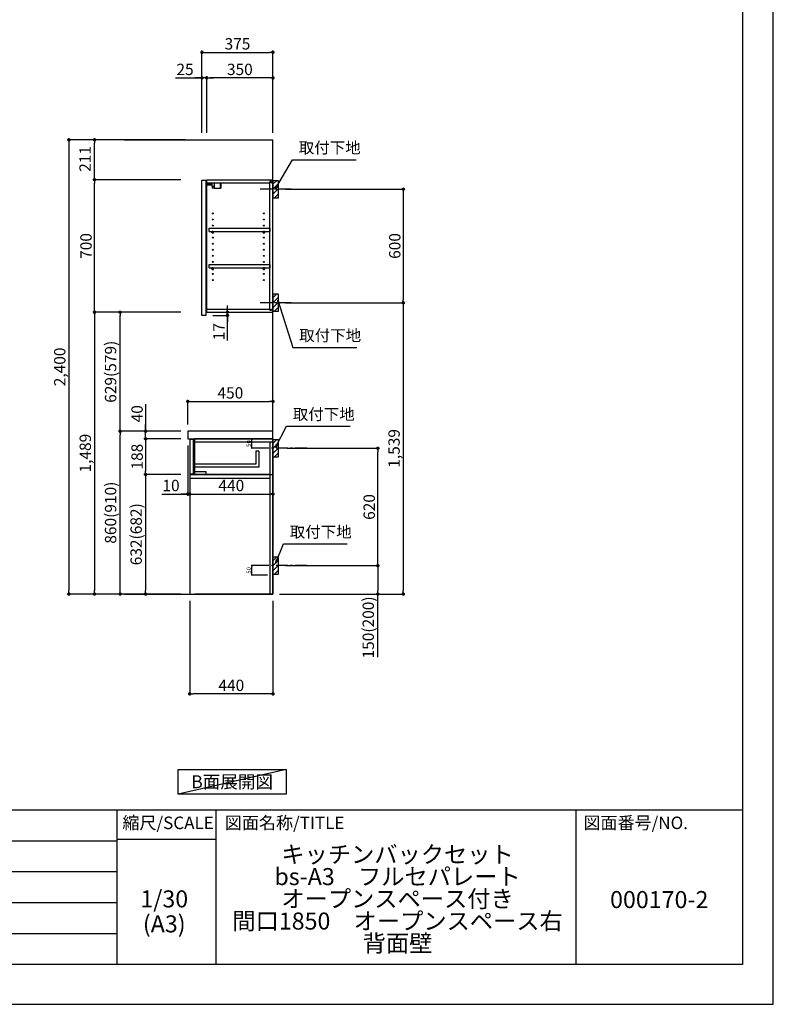
# Model space of a CAD drawing. Extents: x 41922 to 54396, y 0 to 8820.
# Drawn here: x 50414 to 54396, y 0 to 5202 of the extents above; entities that cross this region are included whole.
import ezdxf

# ---------------------------------------------------------------- set-up
doc = ezdxf.new("R2010")
doc.units = 0
doc.header["$LTSCALE"] = 50
doc.header["$MEASUREMENT"] = 0
doc.linetypes.add('CENTER', pattern=[2, 1.25, -0.25, 0.25, -0.25])
doc.linetypes.add('HIDDEN', pattern=[0.375, 0.25, -0.125])
doc.layers.get('0').update_dxf_attribs({"linetype": 'CONTINUOUS'})
doc.layers.get('DEFPOINTS').update_dxf_attribs({"color": 146, "linetype": 'CONTINUOUS'})
for name, color, linetype in [('111-壁仕上', 3, 'CONTINUOUS'), ('121-キャビネット（中）', 253, 'HIDDEN'), ('122-扉', 6, 'CONTINUOUS'), ('126-甲板', 2, 'CONTINUOUS'), ('130-穴加工', 9, 'CONTINUOUS'), ('141-パーツ', 31, 'CONTINUOUS'), ('150-機器', 8, 'CONTINUOUS'), ('160-文字', 254, 'CONTINUOUS'), ('166-寸法B', 11, 'CONTINUOUS'), ('180-補助', 161, 'CONTINUOUS'), ('190-図面外枠', 5, 'CONTINUOUS'), ('191-図面内枠', 4, 'CONTINUOUS')]:
    doc.layers.add(name, color=color, linetype=linetype)
doc.styles.add('KH001', font='txt')
doc.dimstyles.new('KH1xx010', dxfattribs={"dimscale": 10, "dimtxt": 2.3, "dimasz": 0.6, "dimexe": 0.3, "dimexo": 1.2, "dimgap": 0.5, "dimtad": 3, "dimdec": 1, "dimdsep": 46, "dimlunit": 6, "dimtxsty": 'KH001', "dimblk": 'DOT', "dimcen": 1, "dimdle": 1, "dimclrd": 256, "dimclre": 256, "dimclrt": 256, "dimadec": 0, "dimazin": 0, "dimtfac": 1, "dimtdec": 1, "dimtix": 1, "dimtmove": 2, "dimatfit": 3, "dimldrblk": 'CLOSEDBLANK', "dimfxl": 1, "dimtolj": 1, "dimtzin": 0, "dimlwd": -1, "dimlwe": -1, "dimarcsym": 0})
doc.dimstyles.new('KH1xx030', dxfattribs={"dimscale": 30, "dimtxt": 2, "dimasz": 0.6, "dimexe": 0.3, "dimexo": 1.2, "dimgap": 0.5, "dimtad": 3, "dimdec": 1, "dimdsep": 46, "dimlunit": 6, "dimtxsty": 'KH001', "dimblk": 'DOT', "dimcen": 1, "dimdle": 1, "dimclrd": 256, "dimclre": 256, "dimclrt": 256, "dimadec": 0, "dimazin": 0, "dimtfac": 1, "dimtdec": 1, "dimtix": 1, "dimtmove": 2, "dimatfit": 3, "dimldrblk": 'CLOSEDBLANK', "dimfxl": 1, "dimtolj": 1, "dimtzin": 0, "dimlwd": -1, "dimlwe": -1, "dimarcsym": 0})

# ---------------------------------------------------------------- blocks, each defined once
blk = doc.blocks.new('A$C5D946DDC')
at = {"layer": '190-図面外枠'}
for p, q in [((20519, 14349.3), (20519, 350.7)), ((20519, 350.7), (271, 350.7))]:
    blk.add_line(p, q, dxfattribs=at)
at = {"layer": 'DEFPOINTS'}
blk.add_lwpolyline([(0, 0), (20790, 0), (20790, 14700), (0, 14700)], close=True, dxfattribs=at)
blk = doc.blocks.new('_Dot')
at = {"color": 0, "linetype": 'ByBlock', "lineweight": -2}
blk.add_line((-0.5, 0), (-1, 0), dxfattribs=at)
at = {"color": 0, "linetype": 'ByBlock', "const_width": 0.5}
blk.add_lwpolyline([(-0.25, 0, 1), (0.25, 0, 1)], format="xyb", close=True, dxfattribs=at)
blk = doc.blocks.new('*D42')
at = {"layer": '166-寸法B', "transparency": 16777216}
for p, q in [((51818.1, 4306.5), (52449.7, 4306.5)), ((52440.7, 4288.5), (52440.7, 3724.5)), ((51818.1, 3706.5), (52449.7, 3706.5))]:
    blk.add_line(p, q, dxfattribs=at)
at = {"layer": 'DEFPOINTS', "color": 0, "transparency": 16777216}
for p in [(51782.1, 4306.5), (51782.1, 3706.5), (52440.7, 3706.5)]:
    blk.add_point(p, dxfattribs=at)
at = {"layer": '166-寸法B', "transparency": 16777216, "xscale": 18, "yscale": 18, "zscale": 18}
for p, rotation in [((52440.7, 4306.5), 90), ((52440.7, 3706.5), 270)]:
    blk.add_blockref('_Dot', p, dxfattribs=dict(at, rotation=rotation))
at = {"layer": '166-寸法B', "transparency": 16777216, "insert": (52395.7, 4006.5), "char_height": 60, "attachment_point": 5, "rotation": 90, "style": 'KH001'}
blk.add_mtext('\\A1;600', dxfattribs=at)
blk = doc.blocks.new('_ClosedBlank')
at = {"color": 0, "linetype": 'ByBlock', "lineweight": -2}
for p, q in [((-1, 0.17), (0, 0)), ((-1, 0.17), (-1, -0.17)), ((0, 0), (-1, -0.17))]:
    blk.add_line(p, q, dxfattribs=at)
blk = doc.blocks.new('*D43')
at = {"layer": '166-寸法B', "transparency": 16777216}
for p, q in [((51818.1, 3706.5), (52449.7, 3706.5)), ((52440.7, 3688.5), (52440.7, 2185.5)), ((51787.1, 2167.5), (52449.7, 2167.5))]:
    blk.add_line(p, q, dxfattribs=at)
at = {"layer": 'DEFPOINTS', "color": 0, "transparency": 16777216}
for p in [(51782.1, 3706.5), (51751.1, 2167.5), (52440.7, 2167.5)]:
    blk.add_point(p, dxfattribs=at)
at = {"layer": '166-寸法B', "transparency": 16777216, "xscale": 18, "yscale": 18, "zscale": 18}
for p, rotation in [((52440.7, 3706.5), 90), ((52440.7, 2167.5), 270)]:
    blk.add_blockref('_Dot', p, dxfattribs=dict(at, rotation=rotation))
at = {"layer": '166-寸法B', "transparency": 16777216, "insert": (52391.9, 2937), "char_height": 60, "attachment_point": 5, "rotation": 90, "style": 'KH001'}
blk.add_mtext('\\A1;1,539', dxfattribs=at)
blk = doc.blocks.new('*D44')
at = {"layer": '166-寸法B', "transparency": 16777216}
for p, q in [((51377.1, 4603.5), (51377.1, 5038.4)), ((51395.1, 5029.4), (51734.1, 5029.4)), ((51752.1, 4603.5), (51752.1, 5038.4))]:
    blk.add_line(p, q, dxfattribs=at)
at = {"layer": 'DEFPOINTS', "color": 0, "transparency": 16777216}
for p in [(51752.1, 5029.4), (51377.1, 4567.5), (51752.1, 4567.5)]:
    blk.add_point(p, dxfattribs=at)
at = {"layer": '166-寸法B', "transparency": 16777216, "xscale": 18, "yscale": 18, "zscale": 18, "rotation": 180}
blk.add_blockref('_Dot', (51377.1, 5029.4), dxfattribs=at)
at = {"layer": '166-寸法B', "transparency": 16777216, "xscale": 18, "yscale": 18, "zscale": 18}
blk.add_blockref('_Dot', (51752.1, 5029.4), dxfattribs=at)
at = {"layer": '166-寸法B', "transparency": 16777216, "insert": (51564.6, 5074.4), "char_height": 60, "attachment_point": 5, "style": 'KH001'}
blk.add_mtext('\\A1;375', dxfattribs=at)
blk = doc.blocks.new('*D45')
at = {"layer": '166-寸法B', "transparency": 16777216}
for p, q in [((51827.2, 2937.5), (52314.7, 2937.5)), ((52305.7, 2335.5), (52305.7, 2919.5)), ((51818.1, 2317.5), (52314.7, 2317.5))]:
    blk.add_line(p, q, dxfattribs=at)
at = {"layer": 'DEFPOINTS', "color": 0, "transparency": 16777216}
for p in [(51791.2, 2937.5), (52305.7, 2937.5), (51782.1, 2317.5)]:
    blk.add_point(p, dxfattribs=at)
at = {"layer": '166-寸法B', "transparency": 16777216, "xscale": 18, "yscale": 18, "zscale": 18}
for p, rotation in [((52305.7, 2937.5), 90), ((52305.7, 2317.5), 270)]:
    blk.add_blockref('_Dot', p, dxfattribs=dict(at, rotation=rotation))
at = {"layer": '166-寸法B', "transparency": 16777216, "insert": (52260.7, 2627.5), "char_height": 60, "attachment_point": 5, "rotation": 90, "style": 'KH001'}
blk.add_mtext('\\A1;620', dxfattribs=at)
blk = doc.blocks.new('*D46')
at = {"layer": '166-寸法B', "transparency": 16777216}
for p, q in [((51818.1, 2317.5), (52314.7, 2317.5)), ((52305.7, 2299.5), (52305.7, 2185.5)), ((51788.1, 2167.5), (52314.7, 2167.5)), ((52305.7, 1833.3), (52305.7, 2167.5))]:
    blk.add_line(p, q, dxfattribs=at)
at = {"layer": 'DEFPOINTS', "color": 0, "transparency": 16777216}
for p in [(51782.1, 2317.5), (51752.1, 2167.5), (52305.7, 2167.5)]:
    blk.add_point(p, dxfattribs=at)
at = {"layer": '166-寸法B', "transparency": 16777216, "xscale": 18, "yscale": 18, "zscale": 18}
for p, rotation in [((52305.7, 2317.5), 90), ((52305.7, 2167.5), 270)]:
    blk.add_blockref('_Dot', p, dxfattribs=dict(at, rotation=rotation))
at = {"layer": '166-寸法B', "transparency": 16777216, "insert": (52255.7, 1991.2), "char_height": 60, "attachment_point": 5, "rotation": 90, "style": 'KH001'}
blk.add_mtext('\\A1;150(200)', dxfattribs=at)
blk = doc.blocks.new('*D47')
at = {"layer": 'DEFPOINTS', "transparency": 16777216}
for p, q in [((51724.1, 2987.5), (51637.5, 2987.5)), ((51640.5, 2943.5), (51640.5, 2981.5)), ((51724.1, 2937.5), (51637.5, 2937.5))]:
    blk.add_line(p, q, dxfattribs=at)
at = {"layer": 'DEFPOINTS', "color": 0, "transparency": 16777216}
for p in [(51640.5, 2987.5), (51736.1, 2987.5), (51736.1, 2937.5)]:
    blk.add_point(p, dxfattribs=at)
at = {"layer": 'DEFPOINTS', "transparency": 16777216, "xscale": 6, "yscale": 6, "zscale": 6}
for p, rotation in [((51640.5, 2987.5), 90), ((51640.5, 2937.5), 270)]:
    blk.add_blockref('_Dot', p, dxfattribs=dict(at, rotation=rotation))
at = {"layer": 'DEFPOINTS', "transparency": 16777216, "insert": (51624, 2962.5), "char_height": 23, "attachment_point": 5, "rotation": 90, "style": 'KH001'}
blk.add_mtext('\\A1;50', dxfattribs=at)
blk = doc.blocks.new('*D48')
at = {"layer": 'DEFPOINTS', "transparency": 16777216}
for p, q in [((51724.1, 2317.5), (51637.5, 2317.5)), ((51640.5, 2273.5), (51640.5, 2311.5)), ((51724.1, 2267.5), (51637.5, 2267.5))]:
    blk.add_line(p, q, dxfattribs=at)
at = {"layer": 'DEFPOINTS', "color": 0, "transparency": 16777216}
for p in [(51640.5, 2317.5), (51736.1, 2317.5), (51736.1, 2267.5)]:
    blk.add_point(p, dxfattribs=at)
at = {"layer": 'DEFPOINTS', "transparency": 16777216, "xscale": 6, "yscale": 6, "zscale": 6}
for p, rotation in [((51640.5, 2317.5), 90), ((51640.5, 2267.5), 270)]:
    blk.add_blockref('_Dot', p, dxfattribs=dict(at, rotation=rotation))
at = {"layer": 'DEFPOINTS', "transparency": 16777216, "insert": (51624, 2292.5), "char_height": 23, "attachment_point": 5, "rotation": 90, "style": 'KH001'}
blk.add_mtext('\\A1;50', dxfattribs=at)
blk = doc.blocks.new('*D49')
at = {"layer": '166-寸法B', "transparency": 16777216}
for p, q in [((51402.1, 4603.5), (51402.1, 4903.4)), ((51734.1, 4894.4), (51420.1, 4894.4)), ((51752.1, 4603.5), (51752.1, 4903.4))]:
    blk.add_line(p, q, dxfattribs=at)
at = {"layer": 'DEFPOINTS', "color": 0, "transparency": 16777216}
for p in [(51402.1, 4894.4), (51402.1, 4567.5), (51752.1, 4567.5)]:
    blk.add_point(p, dxfattribs=at)
at = {"layer": '166-寸法B', "transparency": 16777216, "xscale": 18, "yscale": 18, "zscale": 18, "rotation": 180}
blk.add_blockref('_Dot', (51402.1, 4894.4), dxfattribs=at)
at = {"layer": '166-寸法B', "transparency": 16777216, "xscale": 18, "yscale": 18, "zscale": 18}
blk.add_blockref('_Dot', (51752.1, 4894.4), dxfattribs=at)
at = {"layer": '166-寸法B', "transparency": 16777216, "insert": (51577.1, 4939.4), "char_height": 60, "attachment_point": 5, "style": 'KH001'}
blk.add_mtext('\\A1;350', dxfattribs=at)
blk = doc.blocks.new('*D50')
at = {"layer": '166-寸法B', "transparency": 16777216}
for p, q in [((51237.6, 4894.4), (51377.1, 4894.4)), ((51359.1, 4894.4), (51341.1, 4894.4)), ((51377.1, 4603.5), (51377.1, 4903.4)), ((51402.1, 4894.4), (51377.1, 4894.4)), ((51402.1, 4894.4), (51377.1, 4894.4)), ((51402.1, 4603.5), (51402.1, 4903.4)), ((51420.1, 4894.4), (51438.1, 4894.4))]:
    blk.add_line(p, q, dxfattribs=at)
at = {"layer": 'DEFPOINTS', "color": 0, "transparency": 16777216}
for p in [(51377.1, 4894.4), (51377.1, 4567.5), (51402.1, 4567.5)]:
    blk.add_point(p, dxfattribs=at)
at = {"layer": '166-寸法B', "transparency": 16777216, "xscale": 18, "yscale": 18, "zscale": 18}
blk.add_blockref('_Dot', (51377.1, 4894.4), dxfattribs=at)
at = {"layer": '166-寸法B', "transparency": 16777216, "xscale": 18, "yscale": 18, "zscale": 18, "rotation": 180}
blk.add_blockref('_Dot', (51402.1, 4894.4), dxfattribs=at)
at = {"layer": '166-寸法B', "transparency": 16777216, "insert": (51287.5, 4939.4), "char_height": 60, "attachment_point": 5, "style": 'KH001'}
blk.add_mtext('\\A1;25', dxfattribs=at)
blk = doc.blocks.new('*D55')
at = {"layer": '166-寸法B', "transparency": 16777216}
for p, q in [((51302.1, 3063.6), (51302.1, 3194.3)), ((51320.1, 3185.3), (51734.1, 3185.3)), ((51752.1, 3063.6), (51752.1, 3194.3))]:
    blk.add_line(p, q, dxfattribs=at)
at = {"layer": 'DEFPOINTS', "color": 0, "transparency": 16777216}
for p in [(51752.1, 3185.3), (51302.1, 3027.6), (51752.1, 3027.6)]:
    blk.add_point(p, dxfattribs=at)
at = {"layer": '166-寸法B', "transparency": 16777216, "xscale": 18, "yscale": 18, "zscale": 18, "rotation": 180}
blk.add_blockref('_Dot', (51302.1, 3185.3), dxfattribs=at)
at = {"layer": '166-寸法B', "transparency": 16777216, "xscale": 18, "yscale": 18, "zscale": 18}
blk.add_blockref('_Dot', (51752.1, 3185.3), dxfattribs=at)
at = {"layer": '166-寸法B', "transparency": 16777216, "insert": (51527.1, 3230.3), "char_height": 60, "attachment_point": 5, "style": 'KH001'}
blk.add_mtext('\\A1;450', dxfattribs=at)
blk = doc.blocks.new('*D60')
at = {"layer": '166-寸法B', "transparency": 16777216}
for p, q in [((51312.1, 2131.5), (51312.1, 1631.1)), ((51752.1, 2131.5), (51752.1, 1631.1)), ((51734.1, 1640.1), (51330.1, 1640.1))]:
    blk.add_line(p, q, dxfattribs=at)
at = {"layer": 'DEFPOINTS', "color": 0, "transparency": 16777216}
for p in [(51312.1, 2167.5), (51752.1, 2167.5), (51312.1, 1640.1)]:
    blk.add_point(p, dxfattribs=at)
at = {"layer": '166-寸法B', "transparency": 16777216, "xscale": 18, "yscale": 18, "zscale": 18}
for p, rotation in [((51312.1, 1640.1), 180.0000039195612), ((51752.1, 1640.1), 3.9195611556e-06)]:
    blk.add_blockref('_Dot', p, dxfattribs=dict(at, rotation=rotation))
at = {"layer": '166-寸法B', "transparency": 16777216, "insert": (51532.1, 1685.1), "char_height": 60, "attachment_point": 5, "rotation": 0, "style": 'KH001'}
blk.add_mtext('\\A1;440', dxfattribs=at)
blk = doc.blocks.new('*D61')
at = {"layer": '166-寸法B', "transparency": 16777216}
for p, q in [((51302.1, 2951.6), (51302.1, 2687)), ((51312.1, 2857.6), (51312.1, 2687)), ((51165, 2696), (51302.1, 2696)), ((51284.1, 2696), (51266.1, 2696)), ((51302.1, 2696), (51312.1, 2696)), ((51302.1, 2696), (51312.1, 2696)), ((51330.1, 2696), (51348.1, 2696))]:
    blk.add_line(p, q, dxfattribs=at)
at = {"layer": 'DEFPOINTS', "color": 0, "transparency": 16777216}
for p in [(51302.1, 2987.6), (51312.1, 2893.6), (51312.1, 2696)]:
    blk.add_point(p, dxfattribs=at)
at = {"layer": '166-寸法B', "transparency": 16777216, "xscale": 18, "yscale": 18, "zscale": 18}
blk.add_blockref('_Dot', (51302.1, 2696), dxfattribs=at)
at = {"layer": '166-寸法B', "transparency": 16777216, "xscale": 18, "yscale": 18, "zscale": 18, "rotation": 180}
blk.add_blockref('_Dot', (51312.1, 2696), dxfattribs=at)
at = {"layer": '166-寸法B', "transparency": 16777216, "insert": (51213.6, 2741), "char_height": 60, "attachment_point": 5, "style": 'KH001'}
blk.add_mtext('\\A1;10', dxfattribs=at)
blk = doc.blocks.new('*D62')
at = {"layer": '166-寸法B', "transparency": 16777216}
for p, q in [((51312.1, 2857.6), (51312.1, 2687)), ((51752.1, 2782.8), (51752.1, 2687)), ((51330.1, 2696), (51734.1, 2696))]:
    blk.add_line(p, q, dxfattribs=at)
at = {"layer": 'DEFPOINTS', "color": 0, "transparency": 16777216}
for p in [(51312.1, 2893.6), (51752.1, 2818.8), (51752.1, 2696)]:
    blk.add_point(p, dxfattribs=at)
at = {"layer": '166-寸法B', "transparency": 16777216, "xscale": 18, "yscale": 18, "zscale": 18, "rotation": 180}
blk.add_blockref('_Dot', (51312.1, 2696), dxfattribs=at)
at = {"layer": '166-寸法B', "transparency": 16777216, "xscale": 18, "yscale": 18, "zscale": 18}
blk.add_blockref('_Dot', (51752.1, 2696), dxfattribs=at)
at = {"layer": '166-寸法B', "transparency": 16777216, "insert": (51532.1, 2741), "char_height": 60, "attachment_point": 5, "style": 'KH001'}
blk.add_mtext('\\A1;440', dxfattribs=at)
blk = doc.blocks.new('*D63')
at = {"layer": '166-寸法B', "transparency": 16777216}
for p, q in [((51266.1, 3027.5), (50935.2, 3027.5)), ((50944.2, 2185.5), (50944.2, 3009.5)), ((51266.1, 2167.5), (50935.2, 2167.5))]:
    blk.add_line(p, q, dxfattribs=at)
at = {"layer": 'DEFPOINTS', "color": 0, "transparency": 16777216}
for p in [(50944.2, 3027.5), (51302.1, 3027.5), (51302.1, 2167.5)]:
    blk.add_point(p, dxfattribs=at)
at = {"layer": '166-寸法B', "transparency": 16777216, "xscale": 18, "yscale": 18, "zscale": 18}
for p, rotation in [((50944.2, 3027.5), 90), ((50944.2, 2167.5), 270)]:
    blk.add_blockref('_Dot', p, dxfattribs=dict(at, rotation=rotation))
at = {"layer": '166-寸法B', "transparency": 16777216, "insert": (50894.2, 2597.5), "char_height": 60, "attachment_point": 5, "rotation": 90, "style": 'KH001'}
blk.add_mtext('\\A1;860(910)', dxfattribs=at)
blk = doc.blocks.new('*D64')
at = {"layer": '166-寸法B', "transparency": 16777216}
for p, q in [((51266.1, 3656.5), (50935.2, 3656.5)), ((50944.2, 3045.5), (50944.2, 3638.5)), ((51266.1, 3027.5), (50935.2, 3027.5))]:
    blk.add_line(p, q, dxfattribs=at)
at = {"layer": 'DEFPOINTS', "color": 0, "transparency": 16777216}
for p in [(50944.2, 3656.5), (51302.1, 3656.5), (51302.1, 3027.5)]:
    blk.add_point(p, dxfattribs=at)
at = {"layer": '166-寸法B', "transparency": 16777216, "xscale": 18, "yscale": 18, "zscale": 18}
for p, rotation in [((50944.2, 3656.5), 90), ((50944.2, 3027.5), 270)]:
    blk.add_blockref('_Dot', p, dxfattribs=dict(at, rotation=rotation))
at = {"layer": '166-寸法B', "transparency": 16777216, "insert": (50894.2, 3342), "char_height": 60, "attachment_point": 5, "rotation": 90, "style": 'KH001'}
blk.add_mtext('\\A1;629(579)', dxfattribs=at)
blk = doc.blocks.new('*D65')
at = {"layer": '166-寸法B', "transparency": 16777216}
for p, q in [((51266.1, 4356.5), (50800.2, 4356.5)), ((50809.2, 3674.5), (50809.2, 4338.5)), ((51266.1, 3656.5), (50800.2, 3656.5))]:
    blk.add_line(p, q, dxfattribs=at)
at = {"layer": 'DEFPOINTS', "color": 0, "transparency": 16777216}
for p in [(50809.2, 4356.5), (51302.1, 4356.5), (51302.1, 3656.5)]:
    blk.add_point(p, dxfattribs=at)
at = {"layer": '166-寸法B', "transparency": 16777216, "xscale": 18, "yscale": 18, "zscale": 18}
for p, rotation in [((50809.2, 4356.5), 90), ((50809.2, 3656.5), 270)]:
    blk.add_blockref('_Dot', p, dxfattribs=dict(at, rotation=rotation))
at = {"layer": '166-寸法B', "transparency": 16777216, "insert": (50764.2, 4006.5), "char_height": 60, "attachment_point": 5, "rotation": 90, "style": 'KH001'}
blk.add_mtext('\\A1;700', dxfattribs=at)
blk = doc.blocks.new('*D66')
at = {"layer": '166-寸法B', "transparency": 16777216}
for p, q in [((51079.2, 3171.3), (51079.2, 3027.5)), ((51266.1, 3027.5), (51070.2, 3027.5)), ((51079.2, 3045.5), (51079.2, 3063.5)), ((51079.2, 2987.5), (51079.2, 3027.5)), ((51079.2, 2987.5), (51079.2, 3027.5)), ((51266.1, 2987.5), (51070.2, 2987.5)), ((51079.2, 2969.5), (51079.2, 2951.5))]:
    blk.add_line(p, q, dxfattribs=at)
at = {"layer": 'DEFPOINTS', "color": 0, "transparency": 16777216}
for p in [(51079.2, 3027.5), (51302.1, 3027.5), (51302.1, 2987.5)]:
    blk.add_point(p, dxfattribs=at)
at = {"layer": '166-寸法B', "transparency": 16777216, "xscale": 18, "yscale": 18, "zscale": 18}
for p, rotation in [((51079.2, 3027.5), 270), ((51079.2, 2987.5), 90)]:
    blk.add_blockref('_Dot', p, dxfattribs=dict(at, rotation=rotation))
at = {"layer": '166-寸法B', "transparency": 16777216, "insert": (51034.2, 3120.1), "char_height": 60, "attachment_point": 5, "rotation": 90, "style": 'KH001'}
blk.add_mtext('\\A1;40', dxfattribs=at)
blk = doc.blocks.new('*D67')
at = {"layer": '166-寸法B', "transparency": 16777216}
for p, q in [((51288.1, 4567.5), (50665.2, 4567.5)), ((50674.2, 4549.5), (50674.2, 2185.5)), ((51266.1, 2167.5), (50665.2, 2167.5))]:
    blk.add_line(p, q, dxfattribs=at)
at = {"layer": 'DEFPOINTS', "color": 0, "transparency": 16777216}
for p in [(51324.1, 4567.5), (50674.2, 2167.5), (51302.1, 2167.5)]:
    blk.add_point(p, dxfattribs=at)
at = {"layer": '166-寸法B', "transparency": 16777216, "xscale": 18, "yscale": 18, "zscale": 18}
for p, rotation in [((50674.2, 4567.5), 90), ((50674.2, 2167.5), 270)]:
    blk.add_blockref('_Dot', p, dxfattribs=dict(at, rotation=rotation))
at = {"layer": '166-寸法B', "transparency": 16777216, "insert": (50625.4, 3367.5), "char_height": 60, "attachment_point": 5, "rotation": 90, "style": 'KH001'}
blk.add_mtext('\\A1;2,400', dxfattribs=at)
blk = doc.blocks.new('*D68')
at = {"layer": '166-寸法B', "transparency": 16777216}
for p, q in [((51266.1, 3656.5), (50800.2, 3656.5)), ((50809.2, 3638.5), (50809.2, 2185.5)), ((51266.1, 2167.5), (50800.2, 2167.5))]:
    blk.add_line(p, q, dxfattribs=at)
at = {"layer": 'DEFPOINTS', "color": 0, "transparency": 16777216}
for p in [(51302.1, 3656.5), (50809.2, 2167.5), (51302.1, 2167.5)]:
    blk.add_point(p, dxfattribs=at)
at = {"layer": '166-寸法B', "transparency": 16777216, "xscale": 18, "yscale": 18, "zscale": 18}
for p, rotation in [((50809.2, 3656.5), 90), ((50809.2, 2167.5), 270)]:
    blk.add_blockref('_Dot', p, dxfattribs=dict(at, rotation=rotation))
at = {"layer": '166-寸法B', "transparency": 16777216, "insert": (50760.4, 2912), "char_height": 60, "attachment_point": 5, "rotation": 90, "style": 'KH001'}
blk.add_mtext('\\A1;1,489', dxfattribs=at)
blk = doc.blocks.new('*D77')
at = {"layer": '166-寸法B', "transparency": 16777216}
for p, q in [((51438.1, 3656.5), (51520.3, 3656.5)), ((51511.3, 3674.5), (51511.3, 3692.5)), ((51511.3, 3639.5), (51511.3, 3656.5)), ((51511.3, 3639.5), (51511.3, 3656.5)), ((51434.1, 3639.5), (51520.3, 3639.5)), ((51511.3, 3506.5), (51511.3, 3639.5)), ((51511.3, 3621.5), (51511.3, 3603.5))]:
    blk.add_line(p, q, dxfattribs=at)
at = {"layer": 'DEFPOINTS', "color": 0, "transparency": 16777216}
for p in [(51402.1, 3656.5), (51511.3, 3656.5), (51398.1, 3639.5)]:
    blk.add_point(p, dxfattribs=at)
at = {"layer": '166-寸法B', "transparency": 16777216, "xscale": 18, "yscale": 18, "zscale": 18}
for p, rotation in [((51511.3, 3656.5), 270), ((51511.3, 3639.5), 90)]:
    blk.add_blockref('_Dot', p, dxfattribs=dict(at, rotation=rotation))
at = {"layer": '166-寸法B', "transparency": 16777216, "insert": (51466.3, 3554.1), "char_height": 60, "attachment_point": 5, "rotation": 90, "style": 'KH001'}
blk.add_mtext('\\A1;17', dxfattribs=at)
blk = doc.blocks.new('*D78')
at = {"layer": '166-寸法B', "linetype": 'ByBlock', "transparency": 16777216}
for p, q in [((51266.1, 2987.5), (51070.2, 2987.5)), ((51079.2, 2969.5), (51079.2, 2817.5)), ((51266.1, 2799.5), (51070.2, 2799.5))]:
    blk.add_line(p, q, dxfattribs=at)
at = {"layer": 'DEFPOINTS', "color": 0, "transparency": 16777216}
for p in [(51302.1, 2987.5), (51079.2, 2799.5), (51302.1, 2799.5)]:
    blk.add_point(p, dxfattribs=at)
at = {"layer": '166-寸法B', "transparency": 16777216, "xscale": 18, "yscale": 18, "zscale": 18}
for p, rotation in [((51079.2, 2987.5), 90), ((51079.2, 2799.5), 270)]:
    blk.add_blockref('_Dot', p, dxfattribs=dict(at, rotation=rotation))
at = {"layer": '166-寸法B', "transparency": 16777216, "insert": (51034.2, 2893.5), "char_height": 60, "attachment_point": 5, "rotation": 90, "style": 'KH001'}
blk.add_mtext('\\A1;188', dxfattribs=at)
blk = doc.blocks.new('*D79')
at = {"layer": '166-寸法B', "linetype": 'ByBlock', "transparency": 16777216}
for p, q in [((51266.1, 2799.5), (51070.2, 2799.5)), ((51079.2, 2781.5), (51079.2, 2185.5)), ((51266.1, 2167.5), (51070.2, 2167.5))]:
    blk.add_line(p, q, dxfattribs=at)
at = {"layer": 'DEFPOINTS', "color": 0, "transparency": 16777216}
for p in [(51302.1, 2799.5), (51079.2, 2167.5), (51302.1, 2167.5)]:
    blk.add_point(p, dxfattribs=at)
at = {"layer": '166-寸法B', "transparency": 16777216, "xscale": 18, "yscale": 18, "zscale": 18}
for p, rotation in [((51079.2, 2799.5), 90), ((51079.2, 2167.5), 270)]:
    blk.add_blockref('_Dot', p, dxfattribs=dict(at, rotation=rotation))
at = {"layer": '166-寸法B', "transparency": 16777216, "insert": (51029.2, 2483.5), "char_height": 60, "attachment_point": 5, "rotation": 90, "style": 'KH001'}
blk.add_mtext('\\A1;632(682)', dxfattribs=at)
blk = doc.blocks.new('*D81')
at = {"layer": '166-寸法B', "transparency": 16777216}
for p, q in [((51288.1, 4567.5), (50800.2, 4567.5)), ((50809.2, 4374.5), (50809.2, 4549.5)), ((51266.1, 4356.5), (50800.2, 4356.5))]:
    blk.add_line(p, q, dxfattribs=at)
at = {"layer": 'DEFPOINTS', "color": 0, "transparency": 16777216}
for p in [(50809.2, 4567.5), (51324.1, 4567.5), (51302.1, 4356.5)]:
    blk.add_point(p, dxfattribs=at)
at = {"layer": '166-寸法B', "transparency": 16777216, "xscale": 18, "yscale": 18, "zscale": 18}
for p, rotation in [((50809.2, 4567.5), 90), ((50809.2, 4356.5), 270)]:
    blk.add_blockref('_Dot', p, dxfattribs=dict(at, rotation=rotation))
at = {"layer": '166-寸法B', "transparency": 16777216, "insert": (50759.2, 4466.5), "char_height": 60, "attachment_point": 5, "rotation": 90, "style": 'KH001'}
blk.add_mtext('\\A1;211', dxfattribs=at)

msp = doc.modelspace()

# ---------------------------------------------------------------- hatches: boundary and pattern name
at = {"layer": '180-補助'}
h = msp.add_hatch(dxfattribs=at)
h.set_pattern_fill('ANSI31', color=256, scale=150, style=0)
h.set_pattern_definition([(45, (-402988.437, 4164.253), (-13.25825215, 13.25825215), [])])
h.paths.add_polyline_path([(51752.1, 4261.49), (51782.1, 4261.49), (51782.1, 4351.49), (51752.1, 4351.49)])
h = msp.add_hatch(dxfattribs=at)
h.set_pattern_fill('ANSI31', color=256, scale=150, style=0)
h.set_pattern_definition([(45, (-402988.437, 3564.253), (-13.25825215, 13.25825215), [])])
h.paths.add_polyline_path([(51752.1, 3661.49), (51782.1, 3661.49), (51782.1, 3751.49), (51752.1, 3751.49)])
h = msp.add_hatch(dxfattribs=at)
h.set_pattern_fill('ANSI31', color=256, scale=150, style=0)
h.set_pattern_definition([(45, (-402988.437, 2795.253), (-13.25825215, 13.25825215), [])])
h.paths.add_polyline_path([(51752.1, 2892.49), (51782.1, 2892.49), (51782.1, 2982.49), (51752.1, 2982.49)])
h = msp.add_hatch(dxfattribs=at)
h.set_pattern_fill('ANSI31', color=256, scale=150, style=0)
h.set_pattern_definition([(45, (-402988.437, 2175.253), (-13.25825215, 13.25825215), [])])
h.paths.add_polyline_path([(51752.1, 2272.49), (51782.1, 2272.49), (51782.1, 2362.49), (51752.1, 2362.49)])

# ---------------------------------------------------------------- linework, layer by layer
at = {"layer": '111-壁仕上', "ltscale": 2}
for p, q in [((50967.38, 4567.49), (51752.1, 4567.49)), ((51752.1, 2167.49), (51752.1, 4567.49)), ((50967.38, 2167.49), (51752.1, 2167.49))]:
    msp.add_line(p, q, dxfattribs=at)
at = {"layer": '121-キャビネット（中）', "linetype": 'Continuous'}
for p in [(51337.1, 2167.99), (51752.1, 2167.49)]:
    msp.add_line(p, (51337.1, 2167.49), dxfattribs=at)
at = {"layer": '122-扉', "color": 253}
for p, q in [((51377.1, 4353.49), (51398.1, 4353.49)), ((51377.1, 3639.49), (51377.1, 4353.49)), ((51398.1, 4353.49), (51398.1, 3639.49)), ((51402.1, 4340.49), (51402.1, 4356.49)), ((51402.6, 4356.49), (51402.1, 4356.49)), ((51402.1, 3672.49), (51402.1, 4340.49)), ((51402.1, 4340.49), (51735.6, 4340.49)), ((51402.6, 4356.49), (51752.1, 4356.49)), ((51744.7, 4346.49), (51735.6, 4346.49)), ((51735.6, 4346.49), (51735.6, 4340.49)), ((51743.6, 4344.99), (51735.6, 4344.99)), ((51735.6, 3667.99), (51735.6, 4344.99)), ((51743.6, 4344.99), (51743.6, 4339.99)), ((51743.6, 4339.99), (51751.6, 4339.99)), ((51744.7, 4340.49), (51744.7, 4346.49)), ((51744.7, 4340.49), (51752.1, 4340.49)), ((51751.6, 3672.99), (51751.6, 4339.99)), ((51752.1, 4340.49), (51752.1, 4356.49)), ((51415.6, 4083.74), (51415.6, 4099.74)), ((51415.6, 4099.74), (51735.1, 4099.74)), ((51415.6, 4083.74), (51429.6, 4083.74)), ((51438.6, 4083.74), (51699.6, 4083.74)), ((51708.6, 4083.74), (51735.1, 4083.74)), ((51735.1, 4099.74), (51735.1, 4083.74)), ((51415.6, 3891.74), (51415.6, 3907.74)), ((51415.6, 3907.74), (51735.1, 3907.74)), ((51735.1, 3907.74), (51735.1, 3891.74)), ((51415.6, 3891.74), (51429.6, 3891.74)), ((51438.6, 3891.74), (51699.6, 3891.74)), ((51708.6, 3891.74), (51735.1, 3891.74)), ((51402.1, 3656.49), (51402.1, 3672.49)), ((51402.1, 3672.49), (51735.6, 3672.49)), ((51402.1, 3656.49), (51752.1, 3656.49)), ((51735.6, 3672.49), (51735.6, 3666.49)), ((51743.6, 3667.99), (51735.6, 3667.99)), ((51735.6, 3666.49), (51744.7, 3666.49)), ((51743.6, 3672.99), (51743.6, 3667.99)), ((51743.6, 3672.99), (51751.6, 3672.99)), ((51744.7, 3666.49), (51744.7, 3672.49)), ((51744.7, 3672.49), (51752.1, 3672.49)), ((51752.1, 3672.49), (51752.1, 3656.49)), ((51398.1, 3639.49), (51377.1, 3639.49)), ((51332.1, 2984.49), (51312.1, 2984.49)), ((51312.1, 2984.49), (51312.1, 2802.49)), ((51332.1, 2802.49), (51332.1, 2984.49)), ((51736.1, 2987.49), (51337.1, 2987.49)), ((51337.1, 2971.49), (51337.1, 2987.49)), ((51337.1, 2971.49), (51337.1, 2799.49)), ((51752.1, 2987.49), (51736.1, 2987.49)), ((51736.1, 2971.49), (51736.1, 2167.49)), ((51752.1, 2987.49), (51752.1, 2167.49)), ((51677.1, 2922.31), (51661.1, 2922.31)), ((51661.1, 2922.31), (51661.1, 2854.31)), ((51677.1, 2922.31), (51677.1, 2838.31)), ((51661.1, 2854.31), (51337.1, 2854.31)), ((51677.1, 2838.31), (51337.1, 2838.31)), ((51337.1, 2813.49), (51337.1, 2799.49)), ((51312.1, 2802.49), (51332.1, 2802.49)), ((51312.1, 2799.49), (51312.1, 2167.49)), ((51312.1, 2799.49), (51752.1, 2799.49)), ((51312.1, 2780.49), (51736.1, 2780.49)), ((51736.1, 2799.49), (51337.1, 2799.49))]:
    msp.add_line(p, q, dxfattribs=at)
at = {"layer": '122-扉'}
msp.add_line((51752.1, 2167.49), (51736.1, 2167.49), dxfattribs=at)
at = {"layer": '122-扉', "color": 253}
for points in [[(51752.1, 2987.49), (51337.1, 2987.49), (51337.1, 2971.49), (51752.1, 2971.49)], [(51337.1, 2815.49), (51397.1, 2815.49), (51397.1, 2799.49), (51337.1, 2799.49)]]:
    msp.add_lwpolyline(points, close=True, dxfattribs=at)
at = {"layer": '126-甲板'}
msp.add_lwpolyline([(51752.1, 2987.49), (51752.1, 3027.49), (51302.1, 3027.49), (51302.1, 2987.49)], close=True, dxfattribs=at)
at = {"layer": '130-穴加工', "linetype": 'Continuous'}
for centre in [(51434.1, 4178.49), (51704.1, 4178.49), (51434.1, 4146.49), (51434.1, 4114.49), (51704.1, 4146.49), (51704.1, 4114.49), (51434.1, 4082.49), (51704.1, 4082.49), (51434.1, 4050.49), (51434.1, 4018.49), (51704.1, 4050.49), (51704.1, 4018.49), (51434.1, 3986.49), (51434.1, 3954.49), (51704.1, 3986.49), (51704.1, 3954.49), (51434.1, 3922.49), (51704.1, 3922.49), (51434.1, 3890.49), (51434.1, 3858.49), (51704.1, 3890.49), (51704.1, 3858.49), (51434.1, 3826.49), (51704.1, 3826.49)]:
    msp.add_circle(centre, 2.5, dxfattribs=at)
at = {"layer": '141-パーツ'}
for p, q in [((51430.6, 4328.49), (51402.6, 4328.49)), ((51430.6, 4327.49), (51402.6, 4327.49)), ((51403.6, 4330.99), (51403.6, 4340.49)), ((51408.6, 4330.99), (51403.6, 4330.99)), ((51408.6, 4340.49), (51408.6, 4335.49)), ((51408.6, 4335.49), (51414.6, 4335.49)), ((51408.6, 4332.99), (51408.6, 4335.49)), ((51408.6, 4332.99), (51408.6, 4330.99)), ((51413.1, 4330.99), (51408.6, 4332.99)), ((51408.6, 4330.99), (51413.1, 4330.99)), ((51414.6, 4335.49), (51414.6, 4340.49)), ((51419.6, 4335.49), (51414.6, 4335.49)), ((51419.6, 4340.49), (51419.6, 4335.49)), ((51419.6, 4335.49), (51430.6, 4335.49)), ((51430.6, 4321.99), (51430.6, 4340.49)), ((51430.6, 4321.99), (51442.6, 4321.99)), ((51431.6, 4321.99), (51431.6, 4311.49)), ((51441.6, 4321.99), (51441.6, 4311.49)), ((51442.6, 4321.99), (51442.6, 4340.49)), ((51473.6, 4340.49), (51473.6, 4311.49)), ((51476.6, 4340.49), (51476.6, 4311.49)), ((51441.6, 4311.49), (51431.6, 4311.49)), ((51441.6, 4311.49), (51473.6, 4311.49)), ((51473.6, 4311.49), (51476.6, 4311.49))]:
    msp.add_line(p, q, dxfattribs=at)
at = {"layer": '141-パーツ', "linetype": 'Continuous'}
for p, q in [((51429.6, 4078.24), (51429.6, 4083.74)), ((51429.6, 4083.74), (51432.23, 4083.74)), ((51435.97, 4083.74), (51438.6, 4083.74)), ((51438.6, 4078.24), (51438.6, 4083.74)), ((51699.6, 4078.24), (51699.6, 4083.74)), ((51699.6, 4083.74), (51702.23, 4083.74)), ((51705.97, 4083.74), (51708.6, 4083.74)), ((51708.6, 4078.24), (51708.6, 4083.74)), ((51429.6, 3886.24), (51429.6, 3891.74)), ((51429.6, 3891.74), (51432.23, 3891.74)), ((51435.97, 3891.74), (51438.6, 3891.74)), ((51438.6, 3886.24), (51438.6, 3891.74)), ((51699.6, 3886.24), (51699.6, 3891.74)), ((51699.6, 3891.74), (51702.23, 3891.74)), ((51705.97, 3891.74), (51708.6, 3891.74)), ((51708.6, 3886.24), (51708.6, 3891.74))]:
    msp.add_line(p, q, dxfattribs=at)
for centre in [(51434.1, 4082.49), (51704.1, 4082.49), (51434.1, 3890.49), (51704.1, 3890.49)]:
    msp.add_circle(centre, 2.25, dxfattribs=at)
for centre, start, end in [((51434.1, 4078.24), 180, 270), ((51434.1, 4078.24), 270, 0), ((51704.1, 4078.24), 180, 270), ((51704.1, 4078.24), 270, 0), ((51434.1, 3886.24), 180, 270), ((51434.1, 3886.24), 270, 0), ((51704.1, 3886.24), 180, 270), ((51704.1, 3886.24), 270, 0)]:
    msp.add_arc(centre, 4.5, start, end, dxfattribs=at)
at = {"layer": '150-機器', "color": 253, "linetype": 'Continuous'}
for points in [[(51752.1, 4261.49), (51782.1, 4261.49), (51782.1, 4351.49), (51752.1, 4351.49)], [(51752.1, 3661.49), (51782.1, 3661.49), (51782.1, 3751.49), (51752.1, 3751.49)]]:
    msp.add_lwpolyline(points, close=True, dxfattribs=at)
at = {"layer": '150-機器', "linetype": 'Continuous'}
for points in [[(51752.1, 2892.49), (51782.1, 2892.49), (51782.1, 2982.49), (51752.1, 2982.49)], [(51752.1, 2272.49), (51782.1, 2272.49), (51782.1, 2362.49), (51752.1, 2362.49)]]:
    msp.add_lwpolyline(points, close=True, dxfattribs=at)
at = {"layer": '160-文字'}
msp.add_lwpolyline([(51251.25, 1241.05), (51821.28, 1241.05), (51821.28, 1110.62), (51251.25, 1110.62)], close=True, dxfattribs=at)
at = {"layer": '180-補助', "linetype": 'CENTER'}
for p, q in [((51847.87, 4306.49), (51682.29, 4306.49)), ((51847.87, 3706.49), (51682.29, 3706.49)), ((51931.05, 2937.49), (51715.31, 2937.49)), ((51931.05, 2317.49), (51715.31, 2317.49))]:
    msp.add_line(p, q, dxfattribs=at)
at = {"layer": '191-図面内枠'}
for p, q in [((42084.55, 1027.33), (54233.37, 1027.33)), ((50927.33, 1027.33), (50927.33, 210.4)), ((51451.06, 1027.33), (51451.06, 210.4)), ((53352.93, 1027.33), (53352.93, 210.4)), ((46442.92, 864.4), (50927.33, 864.4)), ((50927.33, 872.98), (51451.06, 872.98)), ((46442.92, 701.4), (50927.33, 701.4)), ((46442.92, 538.4), (50927.33, 538.4)), ((46442.92, 374.4), (50927.33, 374.4))]:
    msp.add_line(p, q, dxfattribs=at)
at = {"layer": 'DEFPOINTS'}
msp.add_line((51821.28, 1241.05), (51251.25, 1110.62), dxfattribs=at)

# ---------------------------------------------------------------- block references
at = {"layer": '190-図面外枠', "xscale": 0.6000000000058208, "yscale": 0.6000000000058208, "zscale": 0.6000000000058208}
msp.add_blockref('A$C5D946DDC', (41921.96, 0), dxfattribs=at)

# ---------------------------------------------------------------- texts
at = {"layer": '160-文字', "style": 'KH001'}
for s, insert, char_height, attachment_point in [('取付下地', (51888.33, 4477.08), 60, 7), ('取付下地', (51890.74, 3485.18), 60, 7), ('取付下地', (51856.75, 3068.66), 60, 7), ('取付下地', (51840.65, 2447.02), 60, 7), ('{\\fArial|b0|i0|c0|p32;B}面展開図', (51536.26, 1175.84), 68, 5)]:
    msp.add_mtext(s, dxfattribs=dict(at, insert=insert, char_height=char_height, attachment_point=attachment_point))
at = {"layer": '160-文字', "char_height": 90, "attachment_point": 5, "style": 'KH001'}
for s, insert, line_spacing_factor in [('{キッチンバックセット\\Pbs-A3\u3000フルセパレート\\Pオープンスペース付き\\P間口1850\u3000オープンスペース右\\P背面壁}', (52410.37, 545.66), 0.783), ('1/30', (51177.73, 545.27), 0.876232), ('{000170-2}', (53793.15, 541.69), 0.876232), ('(A3)', (51177.73, 413.27), 0.876232)]:
    msp.add_mtext(s, dxfattribs=dict(at, insert=insert, line_spacing_factor=line_spacing_factor))
at = {"layer": '191-図面内枠', "char_height": 66, "line_spacing_factor": 0.782827, "style": 'KH001'}
for s, insert, attachment_point in [('縮尺/SCALE', (51197.92, 950.16), 5), ('図面名称/TITLE', (51498.01, 950.16), 4), ('図面番号/NO.', (53392.67, 950.16), 4)]:
    msp.add_mtext(s, dxfattribs=dict(at, insert=insert, attachment_point=attachment_point))

# ---------------------------------------------------------------- dimensions: what is measured, and where the dimension line sits
at = {"layer": '166-寸法B'}
for base, p1, p2, picture, middle in [((51752.1, 5029.42), (51377.1, 4567.49), (51752.1, 4567.49), '*D44', (51564.6, 5074.42)), ((51402.1, 4894.42), (51752.1, 4567.49), (51402.1, 4567.49), '*D49', (51577.1, 4939.42)), ((51752.1, 3185.31), (51302.1, 3027.58), (51752.1, 3027.58), '*D55', (51527.1, 3230.31)), ((51752.1, 2695.97), (51312.1, 2893.58), (51752.1, 2818.76), '*D62', (51532.1, 2740.97))]:
    dim = msp.add_linear_dim(base=base, p1=p1, p2=p2, dimstyle='KH1xx030', dxfattribs=at)
    dim.commit()
    dim.dimension.update_dxf_attribs({"geometry": picture, "text_midpoint": middle})
for base, p1, p2, picture, middle in [((51377.1, 4894.42), (51402.1, 4567.49), (51377.1, 4567.49), '*D50', (51287.52, 4876.14)), ((51312.1, 2695.97), (51302.1, 2987.58), (51312.1, 2893.58), '*D61', (51213.61, 2689.61))]:
    dim = msp.add_linear_dim(base=base, p1=p1, p2=p2, dimstyle='KH1xx030', override={"dimtmove": 1}, dxfattribs=at)
    dim.commit()
    dim.dimension.update_dxf_attribs({"geometry": picture, "text_midpoint": middle, "dimtype": 128})
for base, p1, p2, picture, middle in [((50674.18, 2167.49), (51324.1, 4567.49), (51302.1, 2167.49), '*D67', (50625.38, 3367.49)), ((52440.72, 3706.49), (51782.1, 4306.49), (51782.1, 3706.49), '*D42', (52395.72, 4006.49))]:
    dim = msp.add_linear_dim(base=base, p1=p1, p2=p2, angle=90, dimstyle='KH1xx030', dxfattribs=at)
    dim.commit()
    dim.dimension.update_dxf_attribs({"geometry": picture, "text_midpoint": middle})
for base, p1, p2, override, picture, middle in [((50809.18, 4567.49), (51302.1, 4356.49), (51324.1, 4567.49), {"dimpost": ''}, '*D81', (50759.16, 4466.52)), ((51511.31, 3656.49), (51398.1, 3639.49), (51402.1, 3656.49), {"dimtmove": 1}, '*D77', (51522.62, 3554.11)), ((51079.18, 3027.49), (51302.1, 2987.49), (51302.1, 3027.49), {"dimtmove": 1}, '*D66', (51098.6, 3120.09)), ((52305.72, 2167.49), (51782.1, 2317.49), (51752.1, 2167.49), {"dimpost": '(200)', "dimtmove": 1}, '*D46', (52322.58, 1991.25))]:
    dim = msp.add_linear_dim(base=base, p1=p1, p2=p2, angle=90, dimstyle='KH1xx030', override=override, dxfattribs=at)
    dim.commit()
    dim.dimension.update_dxf_attribs({"geometry": picture, "text_midpoint": middle, "dimtype": 128})
for base, p1, p2, override, picture, middle in [((50809.18, 4356.49), (51302.1, 3656.49), (51302.1, 4356.49), {"dimpost": ''}, '*D65', (50764.18, 4006.49)), ((52440.72, 2167.49), (51782.1, 3706.49), (51751.1, 2167.49), {"dimpost": ''}, '*D43', (52391.91, 2936.99)), ((50809.18, 2167.49), (51302.1, 3656.49), (51302.1, 2167.49), {"dimpost": ''}, '*D68', (50760.38, 2911.99)), ((50944.18, 3656.49), (51302.1, 3027.49), (51302.1, 3656.49), {"dimpost": '(579)'}, '*D64', (50894.16, 3341.99)), ((50944.18, 3027.49), (51302.1, 2167.49), (51302.1, 3027.49), {"dimpost": '(910)'}, '*D63', (50894.16, 2597.49)), ((51079.18, 2799.49), (51302.1, 2987.49), (51302.1, 2799.49), {"dimfxl": 0.5, "dimarcsym": 1}, '*D78', (51034.18, 2893.49)), ((52305.72, 2937.49), (51782.1, 2317.49), (51791.18, 2937.49), {"dimpost": ''}, '*D45', (52260.72, 2627.49)), ((51079.18, 2167.49), (51302.1, 2799.49), (51302.1, 2167.49), {"dimpost": '(682)', "dimfxl": 0.5, "dimarcsym": 1}, '*D79', (51029.16, 2483.49))]:
    dim = msp.add_linear_dim(base=base, p1=p1, p2=p2, angle=90, dimstyle='KH1xx030', override=override, dxfattribs=at)
    dim.commit()
    dim.dimension.update_dxf_attribs({"geometry": picture, "text_midpoint": middle})
dim = msp.add_aligned_dim(p1=(51752.1, 2167.49), p2=(51312.1, 2167.49), distance=527.36, dimstyle='KH1xx030', dxfattribs=at)
dim.commit()
dim.dimension.update_dxf_attribs({"geometry": '*D60', "text_midpoint": (51532.1, 1685.14)})
at = {"layer": 'DEFPOINTS'}
for base, p1, p2, picture, middle in [((51640.45, 2987.49), (51736.1, 2937.49), (51736.1, 2987.49), '*D47', (51623.95, 2962.49)), ((51640.45, 2317.49), (51736.1, 2267.49), (51736.1, 2317.49), '*D48', (51623.95, 2292.49))]:
    dim = msp.add_linear_dim(base=base, p1=p1, p2=p2, angle=90, dimstyle='KH1xx010', dxfattribs=at)
    dim.commit()
    dim.dimension.update_dxf_attribs({"geometry": picture, "text_midpoint": middle})

# ---------------------------------------------------------------- leaders
at = {"layer": '160-文字', "annotation_type": 0, "has_hookline": 1, "hookline_direction": 0, "text_width": 303.96}
for points in [[(51767.1, 4311.49), (51855.33, 4462.08), (51873.33, 4462.08)], [(51777.67, 3719.39), (51857.74, 3470.18), (51875.74, 3470.18)], [(51766.1, 2942.49), (51823.75, 3053.66), (51841.75, 3053.66)], [(51767.1, 2331.84), (51807.65, 2432.02), (51825.65, 2432.02)]]:
    msp.add_leader(points, dimstyle='KH1xx030', override={"dimgap": 0.5, "dimtad": 1}, dxfattribs=at)

doc.saveas('drawing.dxf')
